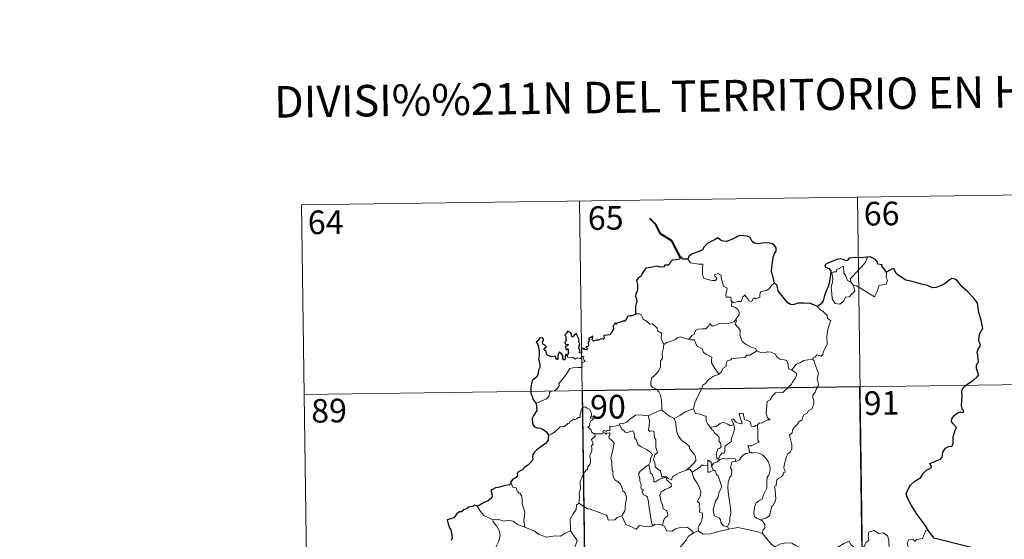
# Model space of a CAD drawing. Extents: x 592449 to 596945, y 770513 to 773545.
# Drawn here: x 592721 to 593034, y 772706 to 772871 of the extents above; entities that cross this region are included whole.
import ezdxf
from ezdxf.enums import TextEntityAlignment as Align

# ---------------------------------------------------------------- set-up
doc = ezdxf.new("R2010")
doc.units = 0
doc.header["$MEASUREMENT"] = 0
doc.layers.add('Nivel 63', color=7, linetype='Continuous')
doc.styles.add('Style-font002', font='font002.shx')

msp = doc.modelspace()

# ---------------------------------------------------------------- linework, layer by layer
at = {"layer": 'Nivel 63', "color": 7, "linetype": 'Continuous', "lineweight": 0}
for p, q in [((592810.632, 772812.268), (593075.447, 772815.953)), ((592810.632, 772812.268), (592813.98, 772571.359)), ((592898.9, 772813.496), (592902.253, 772572.587)), ((592987.176, 772814.725), (592990.527, 772573.815)), ((592811.468, 772752.042), (593164.556, 772756.952))]:
    msp.add_line(p, q, dxfattribs=at)
at = {"layer": 'Nivel 63', "color": 7, "linetype": 'Continuous', "lineweight": 40, "flags": 128}
msp.add_lwpolyline([(592930.946, 772795.588), (592928.219, 772800.858), (592924.606, 772803.112), (592923.193, 772806.035), (592921.264, 772808)], dxfattribs=at)
at = {"layer": 'Nivel 63', "color": 7, "linetype": 'Continuous', "lineweight": 30, "flags": 128}
for points in [[(592960.888, 772787.489), (592960.289, 772789.587), (592959.891, 772791.358), (592960.076, 772793.304), (592960.436, 772795.73), (592960.895, 772796.846), (592961.417, 772797.585), (592961.425, 772798.626), (592960.899, 772799.416), (592959.971, 772800.004), (592958.266, 772800.236), (592956.893, 772800.127), (592955.686, 772799.93), (592954.473, 772800.101), (592953.795, 772800.684), (592953.081, 772801.892), (592952.13, 772802.367), (592950.098, 772802.555), (592949.185, 772802.314), (592948.762, 772802.032), (592947.276, 772801.255), (592945.483, 772800.706), (592944.035, 772800.832), (592942.876, 772801.816), (592942.423, 772801.624), (592942.043, 772801.258), (592940.703, 772800.646), (592939.527, 772800.059), (592938.512, 772798.935), (592937.95, 772797.995), (592937.12, 772797.572), (592935.612, 772797.063), (592934.533, 772796.6), (592933.598, 772795.936), (592933.315, 772795.004)], [(592933.315, 772795.004), (592931.645, 772795.005), (592931.448, 772795.641), (592930.946, 772795.588), (592930.767, 772795.095), (592929.609, 772794.893), (592928.336, 772794.715), (592927.828, 772794.248), (592927.537, 772793.42), (592927.118, 772793.146), (592926.041, 772793.141), (592925.659, 772792.59), (592924.62, 772792.499), (592923.473, 772792.795), (592921.624, 772792.458), (592920.094, 772792.234), (592919.618, 772791.738), (592918.868, 772790.519), (592918.469, 772789.659), (592917.509, 772789.016), (592917.061, 772788.264), (592917.379, 772786.966), (592917.359, 772785.654), (592917.229, 772784.828), (592916.776, 772783.995), (592916.684, 772783.282), (592917.019, 772782.507), (592917.148, 772781.59), (592916.95, 772780.992), (592916.654, 772780.173), (592916.674, 772779.246), (592916.729, 772777.7)], [(592990.387, 772795.698), (592990.196, 772795.68), (592988.322, 772795.475), (592986.75, 772795.558), (592984.561, 772795.403), (592983.959, 772794.615), (592983.578, 772794.549), (592982.658, 772794.903), (592981.713, 772795.127), (592980.704, 772794.999), (592978.904, 772794.216), (592977.965, 772793.871), (592976.867, 772793.29), (592977.041, 772792.548), (592978.069, 772792.047), (592978.771, 772791.306), (592978.684, 772790.149), (592978.301, 772787.825), (592977.92, 772786.356), (592977.05, 772784.332), (592976.646, 772783.072), (592976.288, 772781.819), (592975.658, 772780.854), (592974.514, 772780.01)], [(592996.419, 772790.94), (592995.593, 772792.054), (592994.995, 772792.878), (592995.11, 772793.304), (592993.719, 772793.466), (592993.446, 772794.253), (592992.965, 772794.974), (592991.914, 772795.507), (592991.285, 772795.757), (592990.387, 772795.698)], [(593009.794, 772708.762), (593008.697, 772710.569), (593006.183, 772714.018), (593004.333, 772716.83), (593003.087, 772719.125), (593002.741, 772720.533), (593003.527, 772722.414), (593004.097, 772723.344), (593005.406, 772724.61), (593007.351, 772725.721), (593008.112, 772726.988), (593009.253, 772728.168), (593010.354, 772728.563), (593010.691, 772729.008), (593010.208, 772730.129), (593010.482, 772730.291), (593011.5, 772730.657), (593013.568, 772731.54), (593014.08, 772732.236), (593014.348, 772733.821), (593015.21, 772735.02), (593016.093, 772735.524), (593017.176, 772735.719), (593017.616, 772736.393), (593017.64, 772738.686), (593018.156, 772740.479), (593018.728, 772741.661), (593017.593, 772742.763), (593017.11, 772743.355), (593017.223, 772744.34), (593017.983, 772745.407), (593018.961, 772746.231), (593019.902, 772746.6), (593020.824, 772746.389), (593020.976, 772747.029), (593020.602, 772747.178), (593020.275, 772748.735), (593020.396, 772750.087), (593020.445, 772751.7), (593020.423, 772753.2), (593020.642, 772754.125), (593021.424, 772754.812), (593022.87, 772755.898), (593024.199, 772756.795), (593025.21, 772757.679), (593025.823, 772758.291), (593025.432, 772759.068), (593025.056, 772760.421), (593025.027, 772761.435), (593025.271, 772761.932), (593025.625, 772762.399), (593025.61, 772763.429), (593025.421, 772764.528), (593025.283, 772765.537), (593025.58, 772766.473), (593026.104, 772767.18), (593026.301, 772767.793), (593025.896, 772768.761), (593025.742, 772769.447), (593025.991, 772771.281), (593026.566, 772772.143), (593027.018, 772773.057), (593026.47, 772775.698), (593025.727, 772778.128), (593025.332, 772781.135), (593024.203, 772782.709), (593022.187, 772784.757), (593020.524, 772786.218), (593019.959, 772786.915), (593018.964, 772788.221), (593018.137, 772788.695), (593017.224, 772788.937), (593016.289, 772788.268), (593014.882, 772787.182), (593013.794, 772786.673), (593012.192, 772786.092), (593011.034, 772785.948), (593009.426, 772786.64), (593007.562, 772787.082), (593006.467, 772787.393), (593004.139, 772788.121), (593002.588, 772788.375), (593000.811, 772789.569), (592999.459, 772790.482), (592999.035, 772791.484), (592998.796, 772792.069), (592998.126, 772791.903), (592997.172, 772791.31), (592996.419, 772790.94)], [(592974.514, 772780.01), (592973.527, 772780.468), (592972.314, 772780.949), (592970.204, 772781.118), (592968.247, 772781.041), (592967.147, 772780.654), (592966.141, 772780.598), (592965.123, 772781.143), (592963.601, 772783.01), (592962.05, 772784.947), (592961.739, 772786.643), (592960.888, 772787.489)], [(592916.729, 772777.7), (592916.664, 772777.465), (592915.564, 772777.114), (592914.908, 772777.091), (592914.181, 772776.829), (592913.799, 772776.073), (592913.347, 772775.387), (592912.696, 772775.334), (592911.754, 772774.915), (592910.781, 772774.705), (592910.465, 772774.353), (592910.278, 772774.846), (592909.945, 772774.213), (592909.612, 772773.917), (592909.716, 772772.776), (592908.997, 772771.668), (592908.701, 772771), (592907.675, 772770.872), (592906.64, 772770.797), (592906.716, 772769.894), (592906.378, 772769.601), (592905.991, 772769.762), (592904.849, 772769.356), (592904.192, 772769.381), (592903.309, 772768.981), (592902.971, 772769.434), (592903.125, 772770.576), (592902.429, 772770.201), (592901.797, 772769.798), (592902.096, 772769.51), (592901.695, 772768.38), (592901.759, 772767.705), (592901.537, 772767.274), (592900.899, 772767.267), (592901.458, 772766.673), (592901.194, 772766.299), (592900.729, 772766.351), (592900.263, 772766.382), (592900.434, 772766.828), (592899.578, 772766.707), (592899.583, 772766.067), (592899.577, 772765.188), (592898.957, 772765.364), (592899.003, 772766.074), (592898.712, 772766.971), (592899.06, 772768.183), (592898.542, 772769), (592898.853, 772769.427), (592898.461, 772770.157), (592898.136, 772770.781), (592897.805, 772771.462), (592897.138, 772770.865), (592896.901, 772770.304), (592896.359, 772770.64), (592896.391, 772771.157), (592896.122, 772771.651), (592895.174, 772772.142), (592894.877, 772771.63), (592894.28, 772771.045), (592894.539, 772770.419), (592894.555, 772769.503), (592894.76, 772769.244), (592894.27, 772768.727), (592894.348, 772768.142), (592894.81, 772768.046), (592895.339, 772767.978), (592895.195, 772767.664), (592894.338, 772767.318)], [(592895.045, 772764.247), (592894.86, 772764.781), (592894.528, 772764.794), (592894.388, 772764.202), (592894.381, 772763.398), (592894.106, 772762.966), (592893.633, 772763.322), (592893.601, 772764.331), (592893.193, 772765.046), (592892.428, 772765.561), (592892.107, 772764.748), (592891.985, 772764.025), (592892.045, 772763.165), (592891.567, 772763.147), (592891.43, 772763.761), (592891.326, 772764.238), (592890.075, 772763.998), (592888.904, 772764.426), (592888.459, 772764.876), (592888.326, 772765.7), (592887.7, 772766.231), (592887.682, 772766.685), (592888.074, 772766.965), (592888.432, 772767.268), (592887.943, 772767.711), (592887.221, 772768.107), (592887.201, 772768.723), (592887.452, 772769.446), (592887.403, 772769.984), (592886.301, 772770.034), (592885.546, 772769.056), (592885.162, 772768.68), (592885.536, 772768.195), (592885.926, 772767.249), (592886.105, 772765.877), (592886.062, 772764.396), (592885.841, 772763.483), (592886.339, 772761.606), (592886.346, 772760.7), (592885.916, 772759.828), (592885.646, 772758.3), (592885.213, 772757.568), (592883.991, 772756.595), (592883.642, 772755.582), (592883.446, 772754.229), (592883.474, 772752.401), (592883.917, 772751.601), (592884.042, 772750.623), (592884.713, 772749.774), (592885.182, 772749.257)], [(592894.338, 772767.318), (592894.587, 772766.831), (592894.648, 772766.24), (592895.27, 772766.601), (592895.264, 772765.766), (592895.465, 772765.427), (592895.045, 772764.247)], [(592885.182, 772749.257), (592885.32, 772746.962), (592884.377, 772745.531), (592883.899, 772744.502), (592883.968, 772743.135), (592884.162, 772742.394), (592884.622, 772741.776), (592885.501, 772741.536), (592886.495, 772741.386), (592887.355, 772740.98), (592888.149, 772740.431), (592888.79, 772739.678), (592889.038, 772739.157)], [(592889.038, 772739.157), (592888.975, 772738.166), (592888.931, 772737.566), (592888.081, 772736.524), (592886.656, 772735.522), (592885.337, 772734.543), (592884.564, 772733.783), (592884.087, 772733.012), (592883.973, 772732.426), (592884.09, 772731.542), (592883.763, 772730.891), (592882.414, 772729.528), (592881.506, 772728.984), (592880.662, 772728.076), (592879.61, 772727.597), (592879.158, 772727.069), (592879.218, 772726.356), (592878.785, 772725.775), (592877.534, 772725.004), (592877.473, 772724.643), (592877.027, 772724.339), (592877.229, 772723.914)], [(592877.229, 772723.914), (592876.679, 772723.448), (592874.861, 772723.077), (592873.518, 772722.696), (592872.265, 772722.456), (592871.236, 772721.894), (592870.742, 772721.595), (592871.042, 772720.607), (592871.215, 772719.582), (592870.547, 772718.872), (592869.926, 772718.286), (592868.636, 772717.772), (592867.4, 772717.1), (592866.433, 772716.609)], [(592866.433, 772716.609), (592865.698, 772716.903), (592865.053, 772716.574), (592863.785, 772716.346), (592863.271, 772715.937), (592862.148, 772715.469), (592861.406, 772714.853), (592860.807, 772714.828), (592859.945, 772714.178), (592859.033, 772712.916), (592858.023, 772712.629), (592856.887, 772712.276), (592857.195, 772711.062), (592857.624, 772709.792), (592858.051, 772709.145), (592858.217, 772708.08), (592858.511, 772706.612), (592858.126, 772705.78)], [(593032.123, 772701.293), (593011.586, 772706.442), (593009.794, 772708.762)]]:
    msp.add_lwpolyline(points, dxfattribs=at)
at = {"layer": 'Nivel 63', "color": 7, "linetype": 'Continuous', "lineweight": 0, "flags": 128}
for points in [[(592933.315, 772795.004), (592934.193, 772793.839), (592936.781, 772793.495), (592938.128, 772793.495), (592937.998, 772792.335), (592937.949, 772790.444), (592938.141, 772789.831), (592938.256, 772789.037), (592939.671, 772788.598), (592941.041, 772788.329), (592942.105, 772788.298), (592942.584, 772788.835), (592942.433, 772789.239), (592941.918, 772789.7), (592941.773, 772790.122), (592942.983, 772790.464), (592943.957, 772789.998), (592943.935, 772789.122), (592944.243, 772788.112), (592944.61, 772786.451), (592945.801, 772785.867), (592945.723, 772785.22), (592945.479, 772784.479), (592945.405, 772783.629), (592945.522, 772782.979), (592946.922, 772782.995), (592947.045, 772782.462), (592946.946, 772782.087), (592947.261, 772781.525)], [(592985.222, 772787.646), (592984.94, 772788.822), (592985.776, 772789.697), (592987.641, 772791.766), (592988.732, 772792.829), (592989.773, 772794.057), (592990.387, 772795.698)], [(592985.971, 772786.676), (592986.389, 772784.812), (592985.435, 772784.074), (592984.554, 772783.07), (592983.453, 772782.953), (592982.85, 772781.808), (592981.586, 772780.802), (592980.139, 772781.018), (592979.177, 772782.423), (592979.075, 772784.072), (592978.814, 772786.14), (592979.235, 772787.768), (592979.395, 772788.777), (592979.106, 772790.741), (592979.664, 772791.057), (592980.522, 772791.041), (592980.586, 772791.631), (592982.814, 772792.779), (592982.886, 772790.765), (592983.567, 772789.751), (592984.028, 772788.255)], [(592996.419, 772790.94), (592996.438, 772790.288), (592996.384, 772789.221), (592996.743, 772788.386), (592996.567, 772787.791), (592996.379, 772787.147), (592995.38, 772787.023), (592994.045, 772786.592), (592993.694, 772785.339), (592993.298, 772784.352), (592992.652, 772783.05)], [(592960.888, 772787.489), (592959.959, 772786.722), (592959.212, 772785.636), (592958.33, 772785.087), (592956.519, 772784.786), (592956.207, 772783.864), (592956.179, 772782.985), (592954.815, 772782.47), (592954.548, 772782.823), (592954.085, 772782.514), (592953.671, 772781.562), (592952.725, 772781.825), (592952.536, 772782.373), (592951.782, 772783.228), (592951.436, 772783.755), (592951.285, 772783.501), (592950.798, 772783.122), (592950.285, 772781.629), (592949.133, 772781.611), (592948.072, 772781.17), (592947.384, 772781.585), (592947.261, 772781.525)], [(592984.028, 772788.255), (592985.121, 772787.776), (592985.222, 772787.646)], [(592985.222, 772787.646), (592985.971, 772786.676)], [(592992.652, 772783.05), (592990.173, 772784.554), (592988.7, 772785.518), (592986.903, 772786.589), (592985.971, 772786.676)], [(592947.261, 772781.525), (592947.21, 772780.094), (592948.421, 772779.691), (592949.225, 772779.048), (592949.684, 772778.288), (592949.653, 772777.43), (592949.069, 772776.718), (592948.535, 772775.868)], [(592974.514, 772780.01), (592975.145, 772779.231), (592976.23, 772778.498), (592977.573, 772777.212), (592977.736, 772776.34), (592978.753, 772775.456), (592978.358, 772774.531), (592977.674, 772772.217), (592977.461, 772770.35), (592977.557, 772768.083), (592976.894, 772766.666), (592976.355, 772765.402), (592976.24, 772764.742), (592975.707, 772764.295), (592974.375, 772764.721), (592973.792, 772764.074), (592973.169, 772763.756), (592973.012, 772763.221)], [(592916.729, 772777.7), (592917.898, 772777.746), (592918.504, 772777.437), (592918.952, 772776.651), (592919.158, 772775.96), (592920.531, 772775.115), (592921.27, 772774.445), (592922.127, 772774.523), (592922.961, 772773.756), (592923.538, 772773.126), (592923.734, 772772.329), (592924.974, 772771.538), (592924.885, 772769.859), (592925.665, 772767.983)], [(592933.735, 772769.602), (592934.555, 772770.831), (592935.292, 772771.242), (592935.801, 772772.409), (592936.571, 772772.862), (592937.95, 772772.925), (592938.994, 772772.983), (592939.783, 772773.65), (592940.311, 772774.67), (592940.723, 772774.113), (592941.308, 772773.752), (592942.739, 772774.35), (592943.636, 772774.754), (592944.813, 772774.652), (592946.444, 772774.721), (592948.021, 772775.135), (592948.535, 772775.868)], [(592948.535, 772775.868), (592948.809, 772775.456), (592948.363, 772774.448), (592949.205, 772773.437), (592950, 772772.668), (592949.946, 772771.711), (592949.869, 772771.006), (592950.265, 772769.768), (592950.619, 772768.899), (592951.885, 772767.976), (592953.434, 772767.084), (592954.794, 772766.706), (592955.298, 772765.963)], [(592925.665, 772767.983), (592926.631, 772768.623), (592927.745, 772768.868), (592928.65, 772769.219), (592929.536, 772769.629), (592929.926, 772770.029), (592930.969, 772770.361), (592931.956, 772770.049), (592933.303, 772769.686), (592933.735, 772769.602)], [(592933.735, 772769.602), (592934.314, 772769.464), (592935.396, 772769.437), (592935.71, 772768.637), (592936.272, 772767.399), (592937.933, 772766.564), (592938.306, 772765.389), (592939.135, 772764.856), (592940.909, 772763.915), (592940.852, 772762.898), (592940.828, 772762.17), (592941.639, 772760.879), (592943.193, 772758.498)], [(592925.665, 772767.983), (592925.516, 772766.431), (592925.143, 772765.238), (592925.26, 772763.587), (592924.684, 772762.723), (592924.622, 772760.874), (592924.035, 772759.504), (592922.892, 772758.248), (592921.829, 772757.301), (592921.549, 772756.013), (592921.605, 772755.066), (592922.108, 772754.363), (592923.33, 772753.772), (592924.134, 772752.905), (592924.618, 772751.855), (592924.991, 772750.172), (592925.11, 772748.642), (592925.092, 772747.227)], [(592955.298, 772765.963), (592953.074, 772764.622), (592952.071, 772764.59), (592951.47, 772763.782), (592947.264, 772763.485), (592946.994, 772763.08), (592945.775, 772762.749), (592945.524, 772761.967), (592945.488, 772760.936), (592944.582, 772760.486), (592944.076, 772759.673), (592944.002, 772759.26), (592943.193, 772758.498)], [(592955.298, 772765.963), (592955.316, 772765.922), (592956.198, 772765.484), (592957.448, 772765.319), (592958.641, 772765.632), (592959.792, 772765.476), (592961.15, 772764.935), (592961.45, 772764.191), (592962.51, 772763.355), (592963.888, 772763.117), (592964.77, 772762.911), (592965.248, 772761.585), (592965.283, 772760.288), (592966.321, 772759.782)], [(592885.182, 772749.257), (592886.775, 772749.961), (592888.408, 772750.688), (592889.274, 772751.666), (592889.361, 772752.699), (592889.62, 772753.055), (592890.988, 772753.226), (592891.786, 772753.901), (592892.505, 772754.831), (592892.359, 772755.559), (592893.293, 772756.712), (592894.332, 772757.971), (592895.109, 772759.02), (592895.869, 772760.342), (592896.741, 772760.575), (592898.402, 772760.644), (592899.706, 772760.702), (592899.72, 772761.03), (592899.697, 772761.756), (592899.906, 772762.259), (592900.759, 772762.543), (592900.413, 772762.988), (592900.085, 772763.595), (592900.281, 772764.07), (592899.945, 772764.215), (592899.506, 772763.807), (592899.183, 772763.513), (592898.205, 772763.761), (592897.488, 772763.263), (592896.835, 772763.902), (592895.881, 772763.711), (592895.121, 772763.946), (592895.045, 772764.247)], [(592973.012, 772763.221), (592973.45, 772762.735), (592973.771, 772761.464), (592974.831, 772758.842), (592974.397, 772757.108), (592974.592, 772756.221), (592974.85, 772755.4), (592974.713, 772754.784), (592974.171, 772754.033), (592973.832, 772752.808), (592973.058, 772751.839), (592973.069, 772751.065), (592973.402, 772750.302), (592973.364, 772748.947), (592972.927, 772748.017), (592972.713, 772747.472), (592971.665, 772746.993), (592971.249, 772746.129), (592970.186, 772745.63), (592969.912, 772744.935), (592969.608, 772744.076), (592968.359, 772743.297), (592968.367, 772742.883), (592967.074, 772741.623), (592966.628, 772740.726), (592966.461, 772739.922), (592965.623, 772739.174), (592965.856, 772738.207), (592966.419, 772736.097), (592966.397, 772734.779), (592965.937, 772733.848), (592965.102, 772733.199), (592964.624, 772732.368), (592964.286, 772730.879), (592963.94, 772729.636), (592963.871, 772728.681), (592964.102, 772728.086), (592964.292, 772727.467), (592963.747, 772727.295), (592963.625, 772726.651), (592963.105, 772725.986), (592962.269, 772725.494), (592961.691, 772725.058), (592961.507, 772724.442), (592961.409, 772723.11), (592960.945, 772722.96), (592960.867, 772722.723), (592961.063, 772721.769), (592961.184, 772720.209), (592961.287, 772719.098), (592961.083, 772718.139)], [(592966.321, 772759.782), (592967.051, 772760.814), (592967.894, 772761.726), (592969.151, 772762.218), (592970.207, 772762.876), (592971.467, 772763.078), (592973.012, 772763.221)], [(592966.321, 772759.782), (592967.335, 772759.132), (592967.875, 772758.734), (592967.893, 772757.976), (592967.358, 772757.112), (592966.547, 772756.009), (592966.244, 772755.363), (592965.292, 772754.393), (592963.472, 772752.71), (592961.202, 772752.582), (592960.208, 772751.642), (592959.457, 772750.434), (592958.559, 772749.815), (592958.407, 772748.555), (592958.275, 772747.255), (592958.202, 772746.08), (592958.679, 772744.694), (592959.468, 772744.085), (592958.626, 772744.068), (592956.709, 772742.991), (592956.114, 772743.05), (592955.459, 772742.405)], [(592943.193, 772758.498), (592943.087, 772758.401), (592941.512, 772757.911), (592939.567, 772756.502), (592938.995, 772755.636), (592938.066, 772754.999), (592937.55, 772753.603), (592936.427, 772751.331), (592935.509, 772749.401), (592935.081, 772747.586), (592935.116, 772747.525)], [(592903.787, 772739.668), (592903.709, 772739.671), (592903.32, 772739.574), (592903.162, 772739.926), (592902.787, 772740.073), (592902.508, 772740.947), (592901.596, 772741.712), (592902.097, 772742.013), (592902.172, 772742.952), (592902.51, 772743.665), (592903.383, 772744.309), (592902.332, 772744.715), (592902.677, 772745.316), (592902.761, 772746.147), (592902.1, 772747.424), (592901.338, 772747.761), (592900.699, 772748.146), (592899.724, 772747.807), (592899.452, 772747.173), (592899.365, 772746.216), (592899.14, 772745.708), (592899.119, 772744.746), (592898.526, 772744.824), (592897.95, 772744.324), (592897.25, 772743.998), (592897.241, 772744.312), (592896.553, 772743.988), (592895.903, 772743.479), (592895.572, 772742.749), (592895.214, 772742.86), (592894.149, 772741.939), (592893.629, 772741.895), (592892.741, 772741.835), (592891.972, 772740.938), (592891.015, 772740.163), (592889.863, 772739.495), (592889.038, 772739.157)], [(592920.758, 772745.283), (592920.753, 772745.299), (592921.877, 772745.859), (592923.933, 772746.785), (592925.092, 772747.227)], [(592925.092, 772747.227), (592926.466, 772745.932), (592927.705, 772745.074), (592929.021, 772744.486)], [(592935.116, 772747.525), (592933.872, 772747.07), (592932.472, 772746.606), (592931.049, 772745.496), (592929.021, 772744.486)], [(592935.116, 772747.525), (592935.745, 772746.05), (592937.23, 772745.886), (592938.474, 772745.287), (592939.128, 772745.25), (592939.101, 772743.67), (592939.678, 772742.65), (592940.432, 772741.748)], [(592911.58, 772742.403), (592911.596, 772742.807), (592912.743, 772742.829), (592913.902, 772743.337), (592914.857, 772744.277), (592915.932, 772745.04), (592916.72, 772745.563), (592917.962, 772745.584), (592920.758, 772745.283), (592920.753, 772745.299)], [(592932.902, 772728.078), (592930.577, 772727.174), (592929.062, 772726.371), (592928.409, 772725.924), (592928.164, 772725.042), (592927.21, 772725.387), (592926.395, 772725.968), (592925.056, 772725.949), (592924.66, 772727.718), (592922.987, 772729.162), (592922.954, 772729.914), (592922.796, 772730.542), (592922.395, 772731.422), (592922.875, 772732.951), (592923.656, 772733.656), (592923.111, 772735.401), (592923.128, 772737.659), (592922.754, 772738.3), (592922.562, 772740.46), (592921.726, 772740.59), (592921.215, 772740.305), (592920.815, 772740.733), (592921.078, 772742.215), (592921.108, 772743.742), (592920.753, 772745.299)], [(592929.021, 772744.486), (592929.46, 772743.536), (592929.649, 772741.64), (592929.832, 772740.245), (592930.391, 772738.906), (592931.443, 772737.515), (592932.856, 772736.464), (592933.876, 772735.577), (592933.847, 772734.894), (592934.53, 772734.125), (592935.383, 772733.129), (592935.803, 772732.447), (592935.837, 772731.091), (592935.075, 772730.191), (592934.42, 772729.433), (592932.902, 772728.078)], [(592955.459, 772742.405), (592954.929, 772742.28), (592954.379, 772741.964), (592953.454, 772742.057), (592953.298, 772742.665), (592953.193, 772743.252), (592952.043, 772743.944), (592951.366, 772744.091), (592950.945, 772746.109), (592949.66, 772746.077), (592949.795, 772745.013), (592950.542, 772743.103), (592950.341, 772742.724), (592949.304, 772742.956), (592948.645, 772743.317), (592947.739, 772744.37), (592947.249, 772744.103), (592947.888, 772742.414)], [(592911.58, 772742.403), (592910.527, 772742.16), (592909.651, 772741.888), (592908.594, 772741.99), (592908.564, 772740.601), (592907.742, 772740.774), (592907.518, 772740.334), (592906.756, 772740.638), (592906.444, 772740.51), (592906.463, 772740.034), (592906.459, 772740.02)], [(592920.916, 772729.704), (592921.342, 772730.638), (592921.477, 772731.796), (592922.108, 772732.929), (592921.439, 772733.789), (592920.163, 772734.588), (592918.484, 772735.488), (592917.416, 772736.24), (592917.01, 772737.584), (592916.409, 772738.384), (592916.257, 772739.854), (592915.813, 772740.556), (592914.986, 772740.328), (592914.167, 772739.977), (592913.419, 772740.094), (592912.968, 772740.704), (592912.369, 772741.11), (592911.58, 772742.403)], [(592940.432, 772741.748), (592942.354, 772741.951), (592943.64, 772742.885), (592944.681, 772743.27), (592945.993, 772742.682), (592946.727, 772742.096), (592947.888, 772742.414)], [(592940.432, 772741.748), (592940.932, 772740.931), (592941.492, 772740.577), (592941.8, 772739.885), (592942.682, 772739.173), (592943.323, 772738.5), (592943.243, 772737.689), (592943.123, 772737.409), (592943.709, 772736.659), (592943.915, 772735.504), (592943.371, 772734.906), (592942.835, 772734.869), (592942.498, 772733.816), (592942.307, 772733.01), (592942.633, 772731.63), (592943.12, 772731.643)], [(592947.888, 772742.414), (592948.005, 772742.084), (592948.113, 772741.129), (592947.958, 772740.367), (592947.649, 772739.318), (592947.342, 772738.408), (592947.08, 772737.69), (592947.216, 772737.118), (592946.552, 772736.745), (592945.364, 772735.854), (592945.098, 772735.551), (592945.094, 772734.118), (592944.888, 772733.431), (592944.179, 772733.422), (592943.468, 772732.636), (592943.12, 772731.643)], [(592955.459, 772742.405), (592955.55, 772740.33), (592955.55, 772738.744), (592955.528, 772737.61), (592956.024, 772736.987), (592954.248, 772736.218), (592953.579, 772735.835), (592952.402, 772735.772), (592952.816, 772734.748), (592952.928, 772733.571)], [(592898.686, 772717.561), (592898.863, 772719.548), (592898.849, 772720.878), (592899.205, 772722.155), (592899.143, 772724.342), (592899.688, 772725.596), (592900.243, 772727.2), (592900.707, 772727.616), (592900.968, 772728.15), (592901.453, 772728.213), (592901.547, 772729.102), (592902.095, 772729.634), (592902.417, 772730.633), (592902.44, 772731.283), (592902.16, 772732.737), (592902.465, 772733.403), (592902.869, 772734.201), (592902.841, 772734.943), (592902.749, 772735.798), (592903.235, 772736.308), (592902.76, 772737.766), (592903.906, 772738.878), (592903.787, 772739.668)], [(592906.459, 772740.02), (592906.215, 772739.59), (592905.507, 772739.646), (592904.143, 772739.629), (592903.787, 772739.668)], [(592906.459, 772740.02), (592907.053, 772739.854), (592907.261, 772739.527), (592907.51, 772739.77), (592908.416, 772739.951), (592908.677, 772739.602), (592908.502, 772739.17), (592908.238, 772738.756), (592908.381, 772738.24), (592909.217, 772737.444), (592909.899, 772736.615), (592909.532, 772734.528), (592908.835, 772731.766), (592909.054, 772731.163), (592909.228, 772730.365), (592909.331, 772727.964), (592909.607, 772727.546), (592909.466, 772727.108), (592909.61, 772725.954), (592910.09, 772724.987), (592911.045, 772724.386), (592911.902, 772723.622), (592912.324, 772722.59), (592912.73, 772721.551), (592913.323, 772720.933), (592913.794, 772719.706), (592913.789, 772718.35), (592913.563, 772717.754), (592913.373, 772715.647), (592913.267, 772715.164), (592912.342, 772713.605)], [(592940.828, 772729.277), (592940.776, 772730.552), (592940.018, 772731.137), (592939.661, 772731.199), (592939.632, 772729.452)], [(592943.38, 772731.296), (592942.497, 772730.622), (592941.486, 772730.322), (592940.828, 772729.277)], [(592943.12, 772731.643), (592943.38, 772731.296)], [(592943.38, 772731.296), (592944.832, 772731.891), (592945.546, 772731.6), (592946.643, 772731.832), (592948.375, 772731.614), (592948.55, 772730.852)], [(592948.55, 772730.852), (592947.413, 772730.712), (592947.225, 772730.158), (592946.913, 772728.855), (592947.334, 772728.185), (592947.237, 772726.373), (592946.719, 772725.806), (592946.188, 772724.217), (592946.046, 772722.6), (592946.123, 772721.137), (592946.604, 772718.252), (592946.834, 772716.031), (592946.964, 772714.616), (592947.022, 772714.057), (592946.675, 772713.132), (592946.696, 772711.854), (592946.393, 772710.99), (592945.902, 772710.053)], [(592952.928, 772733.571), (592951.718, 772733.322), (592950.866, 772732.789), (592950.036, 772731.837), (592949.709, 772731.298), (592948.799, 772730.88), (592948.55, 772730.852)], [(592952.928, 772733.571), (592953.31, 772733.763), (592953.757, 772733.483), (592954.64, 772733.679), (592955.995, 772733.446), (592956.996, 772732.886), (592958.113, 772731.833), (592958.871, 772730.81), (592959.341, 772729.366), (592959.516, 772728.364), (592959.294, 772727.117), (592958.981, 772726.397), (592958.573, 772725.881), (592958.472, 772724.491), (592958.395, 772723.758), (592958.406, 772722.38), (592957.814, 772721.068), (592957.367, 772720.242), (592956.937, 772718.838), (592955.911, 772718.291), (592955.037, 772717.655), (592954.583, 772716.619), (592954.363, 772715.427), (592954.275, 772714.264), (592954.555, 772713.332), (592955.183, 772712.845), (592956.47, 772712.3)], [(592920.916, 772729.704), (592919.89, 772729.105), (592919.001, 772728.339), (592918.177, 772727.739), (592917.698, 772726.891), (592918.064, 772725.392), (592918.058, 772724.567), (592918.347, 772723.893), (592918.496, 772723.089), (592918.382, 772722.592), (592918.627, 772722.051), (592919.088, 772721.79), (592919.141, 772721.562), (592918.767, 772721.411), (592918.768, 772721.117), (592918.994, 772720.968), (592919.151, 772720.294), (592920.153, 772719.826), (592920.556, 772719.504), (592920.862, 772717.956), (592921.066, 772716.078), (592921.338, 772714.116), (592921.734, 772711.699), (592922.103, 772710.37)], [(592925.278, 772710.543), (592925.57, 772711.939), (592925.902, 772712.761), (592926.989, 772713.619), (592926.846, 772714.507), (592926.574, 772715.249), (592925.492, 772715.782), (592925.338, 772716.59), (592924.77, 772718.462), (592924.407, 772720.023), (592924.82, 772721.149), (592926.085, 772721.893), (592927.627, 772722.596), (592928.108, 772722.907), (592928.001, 772723.696), (592927.254, 772724.327), (592926.707, 772724.958), (592926.4, 772725.732), (592925.146, 772725.564), (592923.956, 772724.944), (592923.024, 772724.393), (592922.485, 772724.339), (592922.492, 772725.329), (592921.968, 772726.744), (592921.482, 772727.151), (592921.101, 772728.766), (592920.912, 772729.7), (592920.916, 772729.704)], [(592932.902, 772728.078), (592933.954, 772728.347), (592934.705, 772727.401)], [(592939.632, 772729.452), (592938.306, 772729.656), (592937.668, 772729.619), (592937.253, 772729.035), (592936.051, 772728.318), (592934.705, 772727.401)], [(592939.632, 772729.452), (592939.636, 772729.394), (592939.685, 772727.47), (592940.182, 772727.393), (592940.828, 772727.722), (592941.574, 772728.057)], [(592940.828, 772729.277), (592941.526, 772728.088), (592941.574, 772728.057)], [(592941.574, 772728.057), (592942.108, 772727.698), (592942.438, 772726.733), (592942.995, 772726.31), (592943.851, 772723.77), (592944.094, 772722.783), (592943.277, 772721.15), (592942.818, 772719.329), (592942.147, 772718.198), (592941.404, 772715.557), (592941.703, 772713.559), (592943.332, 772712.968), (592943.756, 772712.34), (592943.835, 772711.423), (592944.655, 772710.382), (592945.902, 772710.053)], [(592934.705, 772727.401), (592935.111, 772725.625), (592935.744, 772724.725), (592936.33, 772723.972), (592936.857, 772723.005), (592937.47, 772721.211), (592937.331, 772719.977), (592936.787, 772719.097), (592936.445, 772718.071), (592937.017, 772717.596), (592936.952, 772716.291), (592937.168, 772715.902), (592936.999, 772714.78), (592937.961, 772714.439), (592938.038, 772713.16), (592937.692, 772711.961), (592937.393, 772711.151), (592936.933, 772710.539), (592936.648, 772709.879), (592936.733, 772708.684)], [(592877.229, 772723.914), (592877.772, 772722.715), (592878.745, 772722.407), (592879.146, 772721.362), (592879.506, 772721.159), (592879.426, 772720.85), (592880.002, 772720.81), (592880.556, 772719.759), (592880.707, 772718.473), (592880.706, 772717.235), (592881.164, 772716.06), (592881.576, 772714.657), (592881.426, 772713.761), (592881.192, 772712.196), (592881.474, 772710.667), (592881.586, 772709.929)], [(592871.427, 772712.272), (592870.116, 772712.94), (592868.545, 772713.686), (592867.509, 772714.906), (592866.433, 772716.609)], [(592898.686, 772717.561), (592897.979, 772716.926), (592897.899, 772715.594), (592896.848, 772714.236), (592895.948, 772712.465), (592896.036, 772708.826)], [(592912.342, 772713.605), (592910.899, 772713.071), (592910.163, 772712.266), (592908.005, 772712.162), (592907.802, 772713.204), (592907.449, 772713.755), (592905.142, 772714.617), (592902.304, 772715.73), (592901.466, 772715.836), (592898.686, 772717.561)], [(592961.083, 772718.139), (592960.193, 772716.685), (592960.104, 772716.793), (592959.854, 772716.204), (592959.525, 772714.545), (592959.376, 772713.673), (592958.348, 772712.979), (592957.306, 772712.636), (592956.47, 772712.3)], [(592881.586, 772709.929), (592881.365, 772710.028), (592879.164, 772710.771), (592877.84, 772711.847), (592876.343, 772712.156), (592874.935, 772711.907), (592873.258, 772712.401), (592871.423, 772712.322), (592871.427, 772712.272)], [(592871.427, 772712.272), (592871.454, 772711.642), (592872.556, 772710.379), (592873.404, 772708.855), (592873.711, 772707.287), (592873.237, 772705.522), (592872.489, 772703.834), (592872.935, 772702.716), (592872.803, 772701.91), (592872.228, 772701.238)], [(592922.103, 772710.37), (592922.005, 772710.303), (592919.724, 772710.223), (592917.92, 772710.48), (592916.861, 772709.315), (592915.386, 772710.073), (592913.68, 772710.841), (592912.342, 772713.605)], [(592956.47, 772712.3), (592957.183, 772711.73), (592957.779, 772710.843), (592957.835, 772709.661), (592957.296, 772709.142), (592956.906, 772707.986)], [(592896.036, 772708.826), (592894.192, 772707.98), (592892.889, 772707.09), (592891.163, 772707.184), (592889.796, 772706.991), (592888.389, 772706.805), (592886.129, 772707.656), (592884.647, 772708.643), (592881.586, 772709.929)], [(592925.278, 772710.543), (592924.629, 772710.786), (592922.907, 772710.908), (592922.103, 772710.37)], [(592935.079, 772708.125), (592934.21, 772709.253), (592933.227, 772709.903), (592931.171, 772710), (592929.522, 772709.465), (592928.199, 772708.685), (592926.53, 772708.832), (592925.925, 772710.293), (592925.278, 772710.543)], [(592946.339, 772709.295), (592943.212, 772708.55), (592940.479, 772707.82), (592938.25, 772707.741), (592936.733, 772708.684)], [(592945.902, 772710.053), (592946.339, 772709.295)], [(592956.906, 772707.986), (592955.842, 772708.389), (592952.785, 772709.145), (592949.176, 772709.813), (592946.402, 772709.31), (592946.339, 772709.295)], [(592981.031, 772703.619), (592982.873, 772704.789), (592984.585, 772705.505), (592985.122, 772704.358), (592985.974, 772703.876), (592985.995, 772703.244), (592986.937, 772703.059), (592988.085, 772703.463), (592988.295, 772703.11), (592989.332, 772703.847), (592989.885, 772704.968), (592990.844, 772705.836), (592990.632, 772706.959), (592990.819, 772708.422), (592992.451, 772708.936), (592994.039, 772707.972), (592995.529, 772708.149), (592996.75, 772707.182), (592997.132, 772705.831), (592997.207, 772704.56), (592997.441, 772703.257)], [(592896.036, 772708.826), (592898.206, 772705.706), (592897.033, 772702.355), (592899.554, 772701.362), (592902.251, 772700.537), (592902.66, 772699.731), (592904.055, 772697.784), (592904.367, 772696.206), (592906.087, 772695.216), (592907.902, 772694.073), (592907.707, 772692.322), (592906.529, 772690.69), (592905.384, 772689.472), (592905.051, 772688.479), (592905.191, 772686.143), (592905.266, 772683.648), (592904.424, 772683.152)], [(592935.079, 772708.125), (592933.401, 772707.013), (592932.907, 772705.988), (592931.173, 772703.936), (592930.083, 772702.691), (592929.211, 772700.714), (592929.334, 772697.666), (592929.722, 772694.737), (592929.771, 772692.509), (592929.719, 772691.14), (592928.613, 772689.811), (592928.239, 772688.108), (592928.093, 772685.199), (592928.045, 772683.472), (592927.642, 772682.805), (592928.085, 772681.037)], [(592936.733, 772708.684), (592936.609, 772708.766), (592935.177, 772708.194), (592935.079, 772708.125)], [(592968.64, 772703.659), (592967.398, 772704.224), (592966.333, 772704.845), (592964.388, 772704.948), (592962.516, 772704.598), (592961.094, 772703.76), (592959.922, 772704.502), (592957.002, 772707.945), (592956.906, 772707.986)], [(593009.794, 772708.762), (593008.982, 772708.9), (593007.894, 772706.411), (593005.942, 772706.096), (593005.324, 772705.363), (593004.887, 772706.149), (593003.579, 772705.901), (593003.014, 772705.037), (593003.336, 772703.645), (593003.198, 772702.911), (593001.736, 772703.343), (593000.199, 772702.438), (592999.129, 772703.415), (592997.441, 772703.257)]]:
    msp.add_lwpolyline(points, dxfattribs=at)
at = {"layer": 'Nivel 63', "color": 7, "linetype": 'Continuous', "lineweight": 0}
msp.add_3dface([(592490.299, 770513.373), (596944.863, 770575.326), (596903.561, 773545.048), (592448.997, 773483.096)], dxfattribs=at)
at = {"layer": 'Nivel 63', "color": 7, "linetype": 'Continuous', "lineweight": 30}
msp.add_3dface([(592988.014, 772754.503), (592899.744, 772753.276), (592900.581, 772693.051), (592988.852, 772694.277)], dxfattribs=at)

# ---------------------------------------------------------------- texts
at = {"layer": 'Nivel 63', "color": 7, "linetype": 'Continuous', "lineweight": 0, "style": 'Style-font002'}
msp.add_text('DIVISI%%211N DEL TERRITORIO EN HOJAS DEL MTN50', height=9.99998, rotation=0.7968, dxfattribs=at).set_placement((592975.697, 772847.379), align=Align.MIDDLE_CENTER)
at = {"layer": 'Nivel 63', "color": 7, "linetype": 'Continuous', "lineweight": 13, "style": 'Style-font002'}
for s, p in [('66', (592994.897, 772809.525)), ('64', (592818.265, 772806.791)), ('65', (592907.229, 772808.129)), ('91', (592994.875, 772749.404)), ('89', (592819.355, 772746.953)), ('90', (592907.949, 772748.177))]:
    msp.add_text(s, height=7.4999, rotation=0.7968, dxfattribs=at).set_placement(p, align=Align.MIDDLE_CENTER)

doc.saveas('drawing.dxf')
